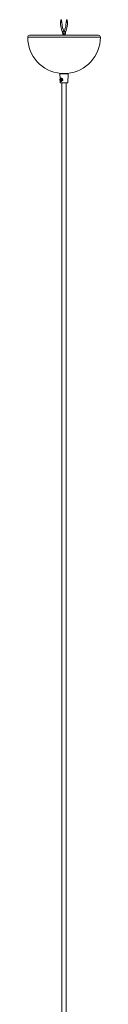
# Model space of a CAD drawing. Units: millimetres. Extents: x -54 to 397, y -340 to 2808.
# Drawn here: x 90 to 206, y 1234 to 2808 of the extents above; entities that cross this region are included whole.
import ezdxf

# ---------------------------------------------------------------- set-up
doc = ezdxf.new("R2010")
doc.units = ezdxf.units.MM

msp = doc.modelspace()

# ---------------------------------------------------------------- linework, layer by layer
at = {"color": 7, "linetype": 'Continuous', "lineweight": 15}
for p, q in [((142, 2805.1), (142, 2803.1)), ((142, 2805.1), (144.4, 2805.1)), ((142.7, 2808.1), (142.7, 2805.1)), ((142.7, 2808.1), (143.7, 2808.1)), ((143.7, 2805.1), (143.7, 2808.1)), ((144.4, 2803.1), (144.4, 2805.1)), ((150.9, 2805.1), (150.9, 2803.1)), ((150.9, 2805.1), (153.3, 2805.1)), ((151.6, 2808.1), (151.6, 2805.1)), ((151.6, 2808.1), (152.6, 2808.1)), ((152.6, 2805.1), (152.6, 2808.1)), ((153.3, 2803.1), (153.3, 2805.1)), ((144.8, 2789), (147.2, 2789.5)), ((148.1, 2789.5), (150.5, 2789)), ((202.7, 2783.1), (92.7, 2783.1)), ((141.4, 2721.9), (141.2, 2721.7)), ((141.2, 2721.7), (141.5, 2713.3)), ((154.2, 2721.7), (141.2, 2721.7)), ((141.4, 2721.9), (154, 2721.9)), ((141.6, 2710.6), (141.7, 2707.1)), ((143.8, 2713.8), (141.9, 2710.9)), ((141.9, 2710.9), (142.6, 2709.9)), ((143.3, 2710.9), (141.9, 2710.9)), ((152.8, 2722.1), (142.5, 2722.1)), ((142.6, 2709.9), (144.5, 2712.8)), ((142.7, 2722.1), (142.7, 2721.9)), ((144.5, 2712.8), (143.8, 2713.8)), ((145, 2722.1), (145, 2721.9)), ((149.4, 2721.9), (150.3, 2722.1)), ((152.3, 2721.9), (152.3, 2722.1)), ((153.6, 2707.1), (154.2, 2721.7)), ((154.2, 2721.7), (154, 2721.9)), ((141.7, 2707.1), (141.9, 2706.9)), ((141.7, 2707.1), (153.6, 2707.1)), ((153.4, 2706.9), (141.9, 2706.9)), ((144.2, 2706.9), (144.2, 278.1)), ((151.2, 278.1), (151.2, 2706.9)), ((153.4, 2706.9), (153.6, 2707.1))]:
    msp.add_line(p, q, dxfattribs=at)
at = {"color": 8, "linetype": 'Continuous', "lineweight": 15}
for p, q in [((142, 2803.1), (144.4, 2803.1)), ((150.9, 2803.1), (153.3, 2803.1)), ((143.8, 2792.7), (146.1, 2793.5)), ((149.2, 2793.5), (151.5, 2792.7)), ((205.8, 2780), (89.6, 2780))]:
    msp.add_line(p, q, dxfattribs=at)
at = {"color": 7, "linetype": 'Continuous', "lineweight": 15}
for centre, radius, start, end in [((173.2, 2803.1), 31.2, 180, 199.4712), ((173.2, 2803.1), 28.8, 180, 199.4712), ((122.1, 2803.1), 28.8, 340.5288, 0), ((122.1, 2803.1), 31.2, 340.5288, 0), ((116.7, 2783.1), 28.8, 11.8261, 19.4712), ((116.7, 2783.1), 29, 0, 11.8261), ((116.7, 2783.1), 31.2, 11.8261, 19.4712), ((116.7, 2783.1), 31, 360, 11.8261), ((178.7, 2783.1), 31, 168.1739, 180), ((178.7, 2783.1), 31.2, 160.5288, 168.1739), ((178.7, 2783.1), 29, 168.1739, 180), ((178.7, 2783.1), 28.8, 160.5288, 168.1739), ((92.7, 2780), 3.1, 90, 180), ((147.7, 2780), 58.1, 180, 264.9114), ((147.7, 2780), 58.1, 275.0886, 0), ((202.7, 2780), 3.1, 0, 90), ((144.4, 2712.2), 3.18, 137.6751, 169.5876)]:
    msp.add_arc(centre, radius, start, end, dxfattribs=at)
for points, knots in [([(143.3, 2714.7), (143.5, 2714.7), (143.7, 2714.6), (143.9, 2714.5), (144, 2714.4), (144.1, 2714.2), (144.2, 2714.2), (144.4, 2714), (144.4, 2713.9), (144.5, 2713.7), (144.6, 2713.6), (144.7, 2713.2), (144.8, 2713), (144.9, 2712.4), (144.9, 2712.1), (144.9, 2711.7), (144.8, 2711.6), (144.8, 2711.3), (144.8, 2711.2), (144.7, 2710.8), (144.6, 2710.6), (144.4, 2710.3), (144.3, 2710.2), (144.2, 2710), (144.1, 2709.9), (144, 2709.8), (143.9, 2709.7), (143.7, 2709.6), (143.7, 2709.5), (143.5, 2709.5), (143.4, 2709.4), (143.2, 2709.4), (143.1, 2709.4), (142.7, 2709.4), (142.3, 2709.5), (141.9, 2709.9), (141.9, 2710), (141.7, 2710.2), (141.7, 2710.3), (141.5, 2710.7), (141.4, 2710.9), (141.3, 2711.4), (141.3, 2711.7), (141.2, 2712.2), (141.3, 2712.5), (141.3, 2712.8)], [0, 0, 0, 0, 0.0625, 0.0625, 0.09375, 0.09375, 0.125, 0.125, 0.15625, 0.15625, 0.1875, 0.1875, 0.25, 0.25, 0.3125, 0.3125, 0.34375, 0.34375, 0.375, 0.375, 0.4375, 0.4375, 0.46875, 0.46875, 0.5, 0.5, 0.53125, 0.53125, 0.5625, 0.5625, 0.59375, 0.59375, 0.625, 0.625, 0.75, 0.75, 0.78125, 0.78125, 0.8125, 0.8125, 0.875, 0.875, 0.9375, 0.9375, 1, 1, 1, 1]), ([(141.8, 2712.7), (141.8, 2712.7), (141.9, 2713), (142, 2713.5), (142.2, 2714), (142.7, 2714.3), (143.2, 2714.4), (143.8, 2714.2), (144.2, 2713.8), (144.4, 2713.6), (144.5, 2713.6)], [0, 0, 0, 0, 0.017789, 0.17111, 0.337388, 0.506649, 0.664179, 0.813025, 0.966177, 1, 1, 1, 1]), ([(144.4, 2710), (144.4, 2710), (144.2, 2709.7), (143.8, 2709.5), (143.2, 2709.3), (142.7, 2709.4), (142.5, 2709.7), (142.3, 2709.8)], [0, 0, 0, 0, 0.0289565, 0.289425, 0.5451983, 0.7858787, 1, 1, 1, 1]), ([(143.1, 2722.2), (143.1, 2722.2), (142.9, 2722.1), (142.8, 2722), (142.7, 2721.9)], [0, 0, 0, 0, 0.007964, 1, 1, 1, 1]), ([(145, 2722.1), (144.7, 2722.1), (144.3, 2722.1), (143.8, 2722), (143.5, 2722), (143.1, 2722), (142.9, 2722), (142.7, 2722), (142.7, 2721.9), (142.7, 2721.9)], [0, 0, 0, 0, 0.25, 0.25, 0.5, 0.5, 0.75, 0.75, 1, 1, 1, 1]), ([(145, 2721.9), (144.7, 2721.9), (143.9, 2721.9), (143.5, 2721.9), (143.2, 2721.9)], [0, 0, 0, 0, 0.4052835, 1, 1, 1, 1]), ([(144.8, 2713.9), (145, 2713.6), (145.3, 2713), (145.5, 2711.9), (145.4, 2710.9), (145.2, 2710.3), (145.1, 2710.1)], [0, 0, 0, 0, 0.236759, 0.516998, 0.808782, 1, 1, 1, 1]), ([(145, 2721.9), (145.1, 2721.9), (145.2, 2721.9), (145.3, 2721.9), (145.4, 2721.9)], [0, 0, 0, 0, 0.620624, 1, 1, 1, 1]), ([(145.2, 2713.4), (145.2, 2713.3), (145.5, 2712.9), (145.6, 2711.9), (145.6, 2711), (145.4, 2710.6), (145.4, 2710.6)], [0, 0, 0, 0, 0.141831, 0.52445, 0.922835, 1, 1, 1, 1])]:
    msp.add_open_spline(points, degree=3, knots=knots, dxfattribs=at)

doc.saveas('drawing.dxf')
